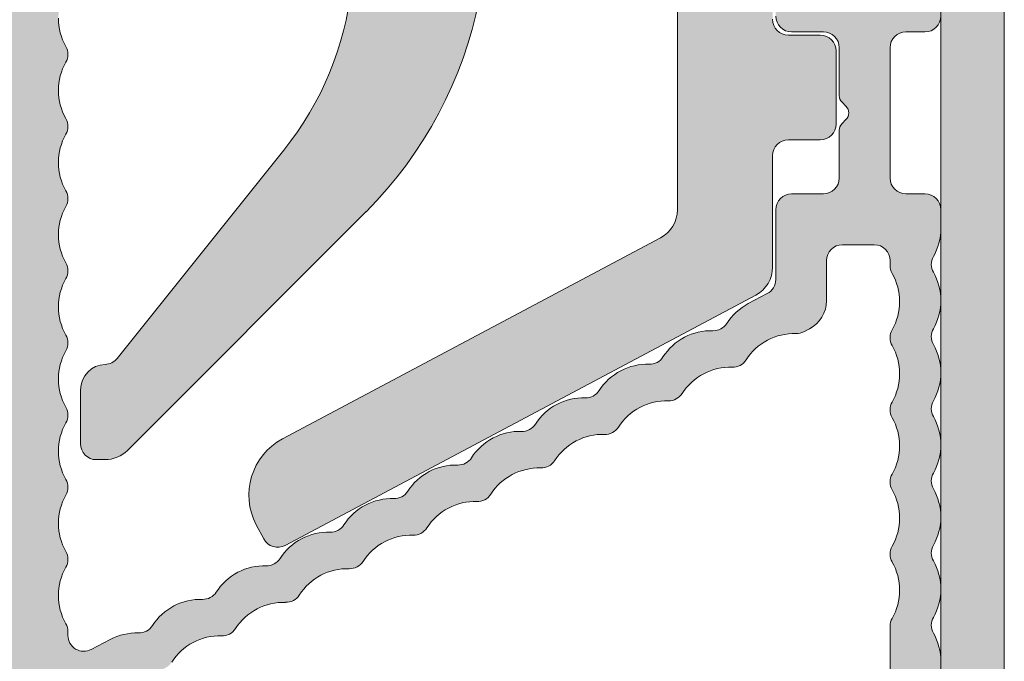
# Model space of a CAD drawing. Units: millimetres. Extents: x 1700 to 5607, y 737 to 3394.
# Drawn here: x 2598 to 2629, y 3109 to 3129 of the extents above; entities that cross this region are included whole.
import ezdxf

# ---------------------------------------------------------------- set-up
doc = ezdxf.new("R2010")
doc.units = ezdxf.units.MM
doc.layers.add('Schmale Volllinie', color=7, linetype='Continuous', lineweight=13)
doc.layers.add('Schraffur blau 80 %', color=5, linetype='Continuous', lineweight=13, transparency=0.65)

# ---------------------------------------------------------------- blocks, each defined once
blk = doc.blocks.new('Horizontalprofil f. XLP-300')
at = {"layer": 'Schraffur blau 80 %'}
h = blk.add_hatch(color=256, dxfattribs=at)
h.dxf.hatch_style = 1
h.paths.add_polyline_path([(2.435, 30.228, 0.129841), (2.5, 30.475, 0.129841), (2.435, 30.722, -0.129841), (2.2, 31.611, -0.129841), (2.435, 32.5, 0.129841), (2.5, 32.747, 0.129841), (2.435, 32.994, -0.129841), (2.2, 33.883, -0.129841), (2.435, 34.772, 0.129841), (2.5, 35.018, 0.129841), (2.435, 35.265, -0.129841), (2.2, 36.154, -0.129841), (2.435, 37.043, 0.129841), (2.5, 37.29, 0.129841), (2.435, 37.537, -0.129841), (2.2, 38.426, -0.129841), (2.435, 39.315, 0.129841), (2.5, 39.562), (2.5, 41.074, 0.414214), (1.5, 42.074), (1, 42.074, 0.414214), (0, 41.074), (0, 40.697, 0.129841), (0.235, 39.808, -0.129841), (0.3, 39.562, -0.129841), (0.235, 39.315, 0.129841), (0, 38.426, 0.129841), (0.235, 37.537, -0.129841), (0.3, 37.29, -0.129841), (0.235, 37.043, 0.129841), (0, 36.154, 0.129841), (0.235, 35.265, -0.129841), (0.3, 35.018, -0.129841), (0.235, 34.772, 0.129841), (0, 33.883, 0.129841), (0.235, 32.994, -0.129841), (0.3, 32.747, -0.129841), (0.235, 32.5, 0.129841), (0, 31.611, 0.129841), (0.235, 30.722, -0.129841), (0.3, 30.475, -0.129841), (0.235, 30.228, 0.129841), (0, 29.34, 0.129841), (0.235, 28.451, -0.129841), (0.3, 28.204, -0.129841), (0.235, 27.957, 0.129841), (0, 27.068, 0.129841), (0.235, 26.179, -0.129841), (0.3, 25.932, -0.129841), (0.235, 25.685, 0.129841), (0, 24.796, 0.129841), (0.235, 23.908, -0.129841), (0.3, 23.661, -0.129841), (0.235, 23.414, 0.129841), (0, 22.525, 0.129841), (0.235, 21.636, -0.129841), (0.3, 21.389, -0.129841), (0.235, 21.142, 0.129841), (0, 20.253, 0.129841), (0.235, 19.364, -0.129841), (0.3, 19.118, -0.129841), (0.235, 18.871, 0.129841), (0, 17.982, 0.129841), (0.235, 17.093, -0.129841), (0.3, 16.846, -0.129841), (0.235, 16.599, 0.129841), (0, 15.71, 0.129841), (0.235, 14.821, -0.129841), (0.3, 14.574, -0.129841), (0.235, 14.327, 0.129841), (0, 13.439, 0.129841), (0.235, 12.55, -0.129841), (0.3, 12.303, -0.129841), (0.235, 12.056, 0.129841), (0, 11.167, 0.129841), (0.235, 10.278, -0.129841), (0.3, 10.031, -0.129841), (0.235, 9.784, 0.129841), (0, 8.895, 0.129841), (0.235, 8.007, -0.129841), (0.3, 7.76, -0.129841), (0.235, 7.513, 0.129841), (0, 6.624, 0.129841), (0.235, 5.735, -0.129841), (0.3, 5.488, -0.129841), (0.235, 5.241, 0.129841), (0, 4.352, 0.129841), (0.235, 3.463, -0.129841), (0.3, 3.217, -0.129841), (0.235, 2.97, 0.129841), (0, 2.081, 0.129841), (0.235, 1.192, -0.129841), (0.3, 0.945, -0.129841), (0.235, 0.698, 0.129841), (0, -0.191, 0.129841), (0.235, -1.08, -0.129841), (0.3, -1.327, -0.129841), (0.235, -1.573, 0.129841), (0, -2.462, 0.129841), (0.235, -3.351, -0.129841), (0.3, -3.598, -0.129841), (0.235, -3.845, 0.129841), (0, -4.734, 0.129841), (0.235, -5.623, -0.129841), (0.3, -5.87, -0.129841), (0.235, -6.117, 0.129841), (0, -7.005, 0.129841), (0.235, -7.894, -0.129841), (0.3, -8.141, -0.129841), (0.235, -8.388, 0.129841), (0, -9.277, 0.129841), (0.235, -10.166, -0.129841), (0.3, -10.413, -0.129841), (0.235, -10.66, 0.129841), (0, -11.549), (0, -11.926, 0.414214), (1, -12.926), (1.5, -12.926, 0.414214), (2.5, -11.926), (2.5, -10.413, 0.129841), (2.435, -10.166, -0.129841), (2.2, -9.277, -0.129841), (2.435, -8.388, 0.129841), (2.5, -8.141, 0.129841), (2.435, -7.894, -0.129841), (2.2, -7.005, -0.129841), (2.435, -6.117, 0.129841), (2.5, -5.87, 0.129841), (2.435, -5.623, -0.129841), (2.2, -4.734, -0.129841), (2.435, -3.845, 0.129841), (2.5, -3.598, 0.129841), (2.435, -3.351, -0.129841), (2.2, -2.462, -0.129841), (2.435, -1.573, 0.129841), (2.5, -1.327, 0.129841), (2.435, -1.08, -0.129841), (2.2, -0.191, -0.129841), (2.435, 0.698, 0.129841), (2.5, 0.945, 0.129841), (2.435, 1.192, -0.129841), (2.2, 2.081, -0.129841), (2.435, 2.97, 0.129841), (2.5, 3.217, 0.129841), (2.435, 3.463, -0.129841), (2.2, 4.352, -0.129841), (2.435, 5.241, 0.129841), (2.5, 5.488, 0.129841), (2.435, 5.735, -0.129841), (2.2, 6.624, -0.129841), (2.435, 7.513, 0.129841), (2.5, 7.76, 0.129841), (2.435, 8.007, -0.129841), (2.2, 8.895, -0.129841), (2.435, 9.784, 0.129841), (2.5, 10.031, 0.129841), (2.435, 10.278, -0.129841), (2.2, 11.167, -0.129841), (2.435, 12.056, 0.162359), (2.504, 12.365, -0.605292), (3.233, 12.868), (3.831, 12.554, 0.129841), (4.727, 12.348, -0.129841), (4.975, 12.29, -0.129841), (5.164, 12.118, 0.129841), (5.841, 11.496, 0.129841), (6.737, 11.29, -0.129841), (6.986, 11.233, -0.129841), (7.174, 11.06, 0.129841), (7.851, 10.439, 0.129841), (8.747, 10.233, -0.129841), (8.996, 10.176, -0.129841), (9.184, 10.003, 0.129841), (9.862, 9.381, 0.129841), (10.758, 9.175, -0.129841), (11.007, 9.118, -0.129841), (11.195, 8.946, 0.129841), (11.872, 8.324, 0.129841), (12.768, 8.118, -0.129841), (13.017, 8.061, -0.129841), (13.205, 7.888, 0.129841), (13.883, 7.267, 0.129841), (14.779, 7.061, -0.129841), (15.028, 7.003, -0.129841), (15.216, 6.831, 0.129841), (15.893, 6.209, 0.129841), (16.789, 6.003, -0.129841), (17.038, 5.946, -0.129841), (17.226, 5.773, 0.129841), (17.904, 5.152, 0.129841), (18.8, 4.946, -0.129841), (19.048, 4.888, -0.129841), (19.237, 4.716, 0.129841), (19.914, 4.094, 0.129841), (20.81, 3.888, -0.129841), (21.059, 3.831, -0.129841), (21.247, 3.658, 0.129841), (21.924, 3.037, 0.129841), (22.82, 2.831, -0.129841), (23.069, 2.774, -0.129841), (23.258, 2.601, 0.129841), (23.935, 1.979), (24.533, 1.665, -0.278532), (24.8, 1.222), (24.8, -0.976, 0.414214), (25.3, -1.476), (26.3, -1.476, -0.414214), (26.8, -1.976), (26.8, -3.477, 0.198912), (26.888, -3.689), (27.012, -3.813, -0.414214), (27.012, -4.238), (26.888, -4.362, 0.198912), (26.8, -4.574), (26.8, -6.076, -0.414214), (26.3, -6.576), (25.3, -6.576, 0.414214), (24.8, -7.076), (24.8, -7.676, 0.414214), (25.3, -8.176), (29.5, -8.176, 0.414214), (30, -7.676), (30, -7.076, 0.414214), (29.5, -6.576), (28.9, -6.576, -0.414214), (28.4, -6.076), (28.4, -1.976, -0.414214), (28.9, -1.476), (29.5, -1.476, 0.414214), (30, -0.976), (30, -0.39, 0.129841), (29.765, 0.499, -0.129841), (29.7, 0.746, -0.129841), (29.765, 0.993, 0.129841), (30, 1.882, 0.129841), (29.765, 2.771, -0.129841), (29.7, 3.018, -0.129841), (29.765, 3.265, 0.129841), (30, 4.154, 0.129841), (29.765, 5.042, -0.129841), (29.7, 5.289, -0.129841), (29.765, 5.536, 0.129841), (30, 6.425, 0.129841), (29.765, 7.314, -0.129841), (29.7, 7.561, -0.129841), (29.765, 7.808, 0.129841), (30, 8.697, 0.129841), (29.765, 9.586, -0.129841), (29.7, 9.832, -0.129841), (29.765, 10.079, 0.129841), (30, 10.968, 0.129841), (29.765, 11.857, -0.129841), (29.7, 12.104, -0.129841), (29.765, 12.351, 0.129841), (30, 13.24), (30, 13.826, 0.198912), (29.912, 14.038), (29.588, 14.362, -0.414214), (29.588, 14.787), (29.912, 15.111, 0.198912), (30, 15.323), (30, 15.909, 0.129841), (29.765, 16.798, -0.129841), (29.7, 17.045, -0.129841), (29.765, 17.292, 0.129841), (30, 18.181, 0.129841), (29.765, 19.069, -0.129841), (29.7, 19.316, -0.129841), (29.765, 19.563, 0.129841), (30, 20.452, 0.129841), (29.765, 21.341, -0.129841), (29.7, 21.588, -0.129841), (29.765, 21.835, 0.129841), (30, 22.724, 0.129841), (29.765, 23.613, -0.129841), (29.7, 23.859, -0.129841), (29.765, 24.106, 0.129841), (30, 24.995, 0.129841), (29.765, 25.884, -0.129841), (29.7, 26.131, -0.129841), (29.765, 26.378, 0.129841), (30, 27.267, 0.129841), (29.765, 28.156, -0.129841), (29.7, 28.403, -0.129841), (29.765, 28.649, 0.129841), (30, 29.538), (30, 30.124, 0.414214), (29.5, 30.624), (28.9, 30.624, -0.414214), (28.4, 31.124), (28.4, 35.224, -0.414214), (28.9, 35.724), (29.5, 35.724, 0.414214), (30, 36.224), (30, 36.824, 0.414214), (29.5, 37.324), (25.3, 37.324, 0.414214), (24.8, 36.824), (24.8, 36.224, 0.414214), (25.3, 35.724), (26.3, 35.724, -0.414214), (26.8, 35.224), (26.8, 33.723, 0.198912), (26.888, 33.511), (27.012, 33.387, -0.414214), (27.012, 32.962), (26.888, 32.838, 0.198912), (26.8, 32.626), (26.8, 31.124, -0.414214), (26.3, 30.624), (25.3, 30.624, 0.414214), (24.8, 30.124), (24.8, 27.926, -0.278532), (24.533, 27.484), (23.935, 27.169, 0.129841), (23.258, 26.548, -0.129841), (23.069, 26.375, -0.129841), (22.82, 26.318, 0.129841), (21.924, 26.112, 0.129841), (21.247, 25.49, -0.129841), (21.059, 25.318, -0.129841), (20.81, 25.26, 0.129841), (19.914, 25.055, 0.129841), (19.237, 24.433, -0.129841), (19.048, 24.26, -0.129841), (18.8, 24.203, 0.129841), (17.904, 23.997, 0.129841), (17.226, 23.376, -0.129841), (17.038, 23.203, -0.129841), (16.789, 23.146, 0.129841), (15.893, 22.94, 0.129841), (15.216, 22.318, -0.129841), (15.028, 22.145, -0.129841), (14.779, 22.088, 0.129841), (13.883, 21.882, 0.129841), (13.205, 21.261, -0.129841), (13.017, 21.088, -0.129841), (12.768, 21.031, 0.129841), (11.872, 20.825, 0.129841), (11.195, 20.203, -0.129841), (11.007, 20.031, -0.129841), (10.758, 19.973, 0.129841), (9.862, 19.767, 0.129841), (9.184, 19.146, -0.129841), (8.996, 18.973, -0.129841), (8.747, 18.916, 0.129841), (7.851, 18.71, 0.129841), (7.174, 18.088, -0.129841), (6.986, 17.916, -0.129841), (6.737, 17.858, 0.129841), (5.841, 17.652, 0.129841), (5.164, 17.031, -0.129841), (4.975, 16.858, -0.129841), (4.727, 16.801, 0.129841), (3.831, 16.595), (3.233, 16.281, -0.564294), (2.5, 16.723), (2.5, 16.846, 0.129841), (2.435, 17.093, -0.129841), (2.2, 17.982, -0.129841), (2.435, 18.871, 0.129841), (2.5, 19.118, 0.129841), (2.435, 19.364, -0.129841), (2.2, 20.253, -0.129841), (2.435, 21.142, 0.129841), (2.5, 21.389, 0.129841), (2.435, 21.636, -0.129841), (2.2, 22.525, -0.129841), (2.435, 23.414, 0.129841), (2.5, 23.661, 0.129841), (2.435, 23.908, -0.129841), (2.2, 24.796, -0.129841), (2.435, 25.685, 0.129841), (2.5, 25.932, 0.129841), (2.435, 26.179, -0.129841), (2.2, 27.068, -0.129841), (2.435, 27.957, 0.129841), (2.5, 28.204, 0.129841), (2.435, 28.451, -0.129841), (2.2, 29.34, -0.129841)])
h.paths.add_polyline_path([(8.457, 17.559, -0.129841), (9.353, 17.765, 0.129841), (9.601, 17.823, 0.129841), (9.79, 17.995, -0.129841), (10.467, 18.617, -0.129841), (11.363, 18.823, 0.129841), (11.612, 18.88, 0.129841), (11.8, 19.053, -0.129841), (12.477, 19.674, -0.129841), (13.373, 19.88, 0.129841), (13.622, 19.937, 0.129841), (13.811, 20.11, -0.129841), (14.488, 20.732, -0.129841), (15.384, 20.938, 0.129841), (15.633, 20.995, 0.129841), (15.821, 21.168, -0.129841), (16.498, 21.789, -0.129841), (17.394, 21.995, 0.129841), (17.643, 22.052, 0.129841), (17.831, 22.225, -0.129841), (18.509, 22.847, -0.129841), (19.405, 23.052, 0.129841), (19.654, 23.11, 0.129841), (19.842, 23.282, -0.129841), (20.519, 23.904, -0.129841), (21.415, 24.11, 0.129841), (21.664, 24.167, 0.129841), (21.852, 24.34, -0.129841), (22.53, 24.961, -0.129841), (23.426, 25.167, 0.129841), (23.675, 25.225, 0.129841), (23.863, 25.397, -0.129841), (24.54, 26.019, -0.129841), (25.436, 26.225, 0.129841), (25.685, 26.282), (25.866, 26.377, 0.278532), (26.4, 27.262), (26.4, 28.524, -0.414214), (26.9, 29.024), (27.9, 29.024, -0.414214), (28.4, 28.524), (28.4, 28.368, 0.129841), (28.465, 28.122, -0.129841), (28.7, 27.233, -0.129841), (28.465, 26.344, 0.129841), (28.4, 26.097, 0.129841), (28.465, 25.85, -0.129841), (28.7, 24.961, -0.129841), (28.465, 24.072, 0.129841), (28.4, 23.825, 0.129841), (28.465, 23.578, -0.129841), (28.7, 22.69, -0.129841), (28.465, 21.801, 0.129841), (28.4, 21.554, 0.129841), (28.465, 21.307, -0.129841), (28.7, 20.418, -0.129841), (28.465, 19.529, 0.129841), (28.4, 19.282, 0.129841), (28.465, 19.035, -0.129841), (28.7, 18.146, -0.129841), (28.465, 17.258, 0.129841), (28.4, 17.011), (28.4, 15.255, -0.131652), (28.36, 15.105), (28.14, 14.724, 0.267949), (28.14, 14.424), (28.36, 14.044, -0.131652), (28.4, 13.894), (28.4, 12.138, 0.129841), (28.465, 11.891, -0.129841), (28.7, 11.002, -0.129841), (28.465, 10.113, 0.129841), (28.4, 9.867, 0.129841), (28.465, 9.62, -0.129841), (28.7, 8.731, -0.129841), (28.465, 7.842, 0.129841), (28.4, 7.595, 0.129841), (28.465, 7.348, -0.129841), (28.7, 6.459, -0.129841), (28.465, 5.57, 0.129841), (28.4, 5.323, 0.129841), (28.465, 5.076, -0.129841), (28.7, 4.188, -0.129841), (28.465, 3.299, 0.129841), (28.4, 3.052, 0.129841), (28.465, 2.805, -0.129841), (28.7, 1.916, -0.129841), (28.465, 1.027, 0.129841), (28.4, 0.78), (28.4, 0.624, -0.414214), (27.9, 0.124), (26.9, 0.124, -0.414214), (26.4, 0.624), (26.4, 1.887, 0.278532), (25.866, 2.772), (25.685, 2.867, 0.129841), (25.436, 2.924, -0.129841), (24.54, 3.13, -0.129841), (23.863, 3.752, 0.129841), (23.675, 3.924, 0.129841), (23.426, 3.981, -0.129841), (22.53, 4.187, -0.129841), (21.852, 4.809, 0.129841), (21.664, 4.982, 0.129841), (21.415, 5.039, -0.129841), (20.519, 5.245, -0.129841), (19.842, 5.866, 0.129841), (19.654, 6.039, 0.129841), (19.405, 6.096, -0.129841), (18.509, 6.302, -0.129841), (17.831, 6.924, 0.129841), (17.643, 7.096, 0.129841), (17.394, 7.154, -0.129841), (16.498, 7.36, -0.129841), (15.821, 7.981, 0.129841), (15.633, 8.154, 0.129841), (15.384, 8.211, -0.129841), (14.488, 8.417, -0.129841), (13.811, 9.039, 0.129841), (13.622, 9.211, 0.129841), (13.373, 9.269, -0.129841), (12.477, 9.475, -0.129841), (11.8, 10.096, 0.129841), (11.612, 10.269, 0.129841), (11.363, 10.326, -0.129841), (10.467, 10.532, -0.129841), (9.79, 11.154, 0.129841), (9.601, 11.326, 0.129841), (9.353, 11.383, -0.129841), (8.457, 11.589, -0.129841), (7.779, 12.211, 0.129841), (7.591, 12.384, 0.129841), (7.342, 12.441, -0.129841), (6.446, 12.647, -0.129841), (5.769, 13.268, 0.129841), (5.581, 13.441), (4.267, 14.132, -0.603916), (4.267, 15.017), (5.581, 15.708, 0.129841), (5.769, 15.88, -0.129841), (6.446, 16.502, -0.129841), (7.342, 16.708, 0.129841), (7.591, 16.765, 0.129841), (7.779, 16.938, -0.129841)], flags=16)
at = {"layer": 'Schmale Volllinie'}
for p, q in [((25.3, 35.724), (26.3, 35.724)), ((28.9, 35.724), (29.5, 35.724)), ((26.8, 35.224), (26.8, 33.723)), ((28.4, 31.124), (28.4, 35.224)), ((26.888, 33.511), (27.012, 33.387)), ((27.012, 32.962), (26.888, 32.838)), ((26.8, 32.626), (26.8, 31.124)), ((26.3, 30.624), (25.3, 30.624)), ((29.5, 30.624), (28.9, 30.624)), ((24.8, 30.124), (24.8, 27.926)), ((30, 29.538), (30, 30.124)), ((27.9, 29.024), (26.9, 29.024)), ((26.4, 28.524), (26.4, 27.262)), ((28.4, 28.368), (28.4, 28.524)), ((24.533, 27.484), (23.935, 27.169)), ((25.866, 26.377), (25.685, 26.282)), ((2.5, 16.723), (2.5, 16.846)), ((28.4, 15.255), (28.4, 17.011)), ((3.831, 16.595), (3.233, 16.281))]:
    blk.add_line(p, q, dxfattribs=at)
for centre, radius, start, end in [((4, 36.154), 1.8, 180, 209.5918), ((25.3, 36.224), 0.5, 180, 270), ((29.5, 36.224), 0.5, 270, 0), ((26.3, 35.224), 0.5, 0, 90), ((28.9, 35.224), 0.5, 90, 180), ((2, 35.018), 0.5, 0, 29.5918), ((4, 33.883), 1.8, 150.4082, 180), ((2, 35.018), 0.5, 330.4082, 0), ((4, 33.883), 1.8, 180, 209.5918), ((27.1, 33.723), 0.3, 180, 225), ((26.8, 33.174), 0.3, 315, 45), ((2, 32.747), 0.5, 0, 29.5918), ((2, 32.747), 0.5, 330.4082, 0), ((27.1, 32.626), 0.3, 135, 180), ((4, 31.611), 1.8, 150.4082, 180), ((4, 31.611), 1.8, 180, 209.5918), ((26.3, 31.124), 0.5, 270, 0), ((28.9, 31.124), 0.5, 180, 270), ((2, 30.475), 0.5, 360, 29.5918), ((2, 30.475), 0.5, 330.4082, 0), ((25.3, 30.124), 0.5, 90, 180), ((29.5, 30.124), 0.5, 0, 90), ((4, 29.34), 1.8, 150.4082, 180), ((28.2, 29.538), 1.8, 330.4082, 0), ((4, 29.34), 1.8, 180, 209.5918), ((26.9, 28.524), 0.5, 90, 180), ((27.9, 28.524), 0.5, 0, 90), ((30.2, 28.403), 0.5, 150.4082, 180), ((2, 28.204), 0.5, 0, 29.5918), ((28.9, 28.368), 0.5, 180, 209.5918), ((30.2, 28.403), 0.5, 180, 209.5918), ((4, 27.068), 1.8, 150.4082, 180), ((2, 28.204), 0.5, 330.4082, 0), ((24.3, 27.926), 0.5, 297.7431, 0), ((26.9, 27.233), 1.8, 360, 29.5918), ((28.2, 27.267), 1.8, 360, 29.5918), ((4, 27.068), 1.8, 180, 209.5918), ((24.773, 25.576), 1.8, 117.7431, 147.335), ((25.4, 27.262), 1, 297.7431, 360), ((26.9, 27.233), 1.8, 330.4082, 0), ((28.2, 27.267), 1.8, 330.4082, 0), ((22.837, 26.818), 0.5, 268.1513, 297.7431), ((22.837, 26.818), 0.5, 297.7431, 327.335), ((30.2, 26.131), 0.5, 150.4082, 180), ((2, 25.932), 0.5, 0, 29.5918), ((22.762, 24.519), 1.8, 117.7431, 147.335), ((22.762, 24.519), 1.8, 88.1513, 117.7431), ((25.378, 24.426), 1.8, 88.1513, 117.7431), ((25.452, 26.725), 0.5, 268.1513, 297.7431), ((28.9, 26.097), 0.5, 150.4082, 180), ((28.9, 26.097), 0.5, 180, 209.5918), ((30.2, 26.131), 0.5, 180, 209.5918), ((2, 25.932), 0.5, 330.4082, 0), ((25.378, 24.426), 1.8, 117.7431, 147.335), ((26.9, 24.961), 1.8, 360, 29.5918), ((28.2, 24.995), 1.8, 360, 29.5918), ((4, 24.796), 1.8, 150.4082, 180), ((20.826, 25.76), 0.5, 297.7431, 327.335), ((20.752, 23.461), 1.8, 88.1513, 117.7431), ((20.826, 25.76), 0.5, 268.1513, 297.7431), ((23.368, 23.368), 1.8, 88.1513, 117.7431), ((23.442, 25.667), 0.5, 268.1513, 297.7431), ((23.442, 25.667), 0.5, 297.7431, 327.335), ((20.752, 23.461), 1.8, 117.7431, 147.335), ((23.368, 23.368), 1.8, 117.7431, 147.335), ((26.9, 24.961), 1.8, 330.4082, 0), ((28.2, 24.995), 1.8, 330.4082, 0), ((4, 24.796), 1.8, 180, 209.5918), ((18.742, 22.404), 1.8, 88.1513, 117.7431), ((18.816, 24.703), 0.5, 268.1513, 297.7431), ((18.816, 24.703), 0.5, 297.7431, 327.335), ((21.431, 24.61), 0.5, 297.7431, 327.335), ((2, 23.661), 0.5, 360, 29.5918), ((18.742, 22.404), 1.8, 117.7431, 147.335), ((21.357, 22.311), 1.8, 117.7431, 147.335), ((21.357, 22.311), 1.8, 88.1513, 117.7431), ((21.431, 24.61), 0.5, 268.1513, 297.7431), ((28.9, 23.825), 0.5, 150.4082, 180), ((30.2, 23.859), 0.5, 150.4082, 180), ((2, 23.661), 0.5, 330.4082, 0), ((28.9, 23.825), 0.5, 180, 209.5918), ((26.9, 22.69), 1.8, 360, 29.5918), ((30.2, 23.859), 0.5, 180, 209.5918), ((28.2, 22.724), 1.8, 360, 29.5918), ((4, 22.525), 1.8, 150.4082, 180), ((16.805, 23.645), 0.5, 297.7431, 327.335), ((19.421, 23.552), 0.5, 297.7431, 327.335), ((16.731, 21.347), 1.8, 88.1513, 117.7431), ((16.805, 23.645), 0.5, 268.1513, 297.7431), ((19.347, 21.253), 1.8, 88.1513, 117.7431), ((19.421, 23.552), 0.5, 268.1513, 297.7431), ((16.731, 21.347), 1.8, 117.7431, 147.335), ((19.347, 21.253), 1.8, 117.7431, 147.335), ((26.9, 22.69), 1.8, 330.4082, 0), ((28.2, 22.724), 1.8, 330.4082, 0), ((4, 22.525), 1.8, 180, 209.5918), ((14.721, 20.289), 1.8, 88.1513, 117.7431), ((14.795, 22.588), 0.5, 268.1513, 297.7431), ((14.795, 22.588), 0.5, 297.7431, 327.335), ((17.41, 22.495), 0.5, 268.1513, 297.7431), ((17.41, 22.495), 0.5, 297.7431, 327.335), ((14.721, 20.289), 1.8, 117.7431, 147.335), ((17.336, 20.196), 1.8, 117.7431, 147.335), ((17.336, 20.196), 1.8, 88.1513, 117.7431), ((28.9, 21.554), 0.5, 150.4082, 180), ((30.2, 21.588), 0.5, 150.4082, 180), ((2, 21.389), 0.5, 0, 29.5918), ((28.9, 21.554), 0.5, 180, 209.5918), ((30.2, 21.588), 0.5, 180, 209.5918), ((4, 20.253), 1.8, 150.4082, 180), ((2, 21.389), 0.5, 330.4082, 0), ((12.784, 21.531), 0.5, 297.7431, 327.335), ((15.4, 21.437), 0.5, 297.7431, 327.335), ((26.9, 20.418), 1.8, 360, 29.5918), ((28.2, 20.452), 1.8, 360, 29.5918), ((12.71, 19.232), 1.8, 117.7431, 147.335), ((12.71, 19.232), 1.8, 88.1513, 117.7431), ((12.784, 21.531), 0.5, 268.1513, 297.7431), ((15.326, 19.139), 1.8, 88.1513, 117.7431), ((15.4, 21.437), 0.5, 268.1513, 297.7431), ((15.326, 19.139), 1.8, 117.7431, 147.335), ((4, 20.253), 1.8, 180, 209.5918), ((10.774, 20.473), 0.5, 297.7431, 327.335), ((26.9, 20.418), 1.8, 330.4082, 0), ((28.2, 20.452), 1.8, 330.4082, 0), ((10.7, 18.174), 1.8, 88.1513, 117.7431), ((10.774, 20.473), 0.5, 268.1513, 297.7431), ((13.315, 18.081), 1.8, 88.1513, 117.7431), ((13.39, 20.38), 0.5, 268.1513, 297.7431), ((13.39, 20.38), 0.5, 297.7431, 327.335), ((10.7, 18.174), 1.8, 117.7431, 147.335), ((13.315, 18.081), 1.8, 117.7431, 147.335), ((30.2, 19.316), 0.5, 150.4082, 180), ((2, 19.118), 0.5, 0, 29.5918), ((28.9, 19.282), 0.5, 150.4082, 180), ((28.9, 19.282), 0.5, 180, 209.5918), ((30.2, 19.316), 0.5, 180, 209.5918), ((2, 19.118), 0.5, 330.4082, 0), ((8.764, 19.416), 0.5, 268.1513, 297.7431), ((8.764, 19.416), 0.5, 297.7431, 327.335), ((11.379, 19.323), 0.5, 297.7431, 327.335), ((26.9, 18.146), 1.8, 360, 29.5918), ((28.2, 18.181), 1.8, 360, 29.5918), ((4, 17.982), 1.8, 150.4082, 180), ((8.689, 17.117), 1.8, 117.7431, 147.335), ((8.689, 17.117), 1.8, 88.1513, 117.7431), ((11.305, 17.024), 1.8, 117.7431, 147.335), ((11.305, 17.024), 1.8, 88.1513, 117.7431), ((11.379, 19.323), 0.5, 268.1513, 297.7431), ((6.753, 18.358), 0.5, 297.7431, 327.335), ((9.369, 18.265), 0.5, 297.7431, 327.335), ((26.9, 18.146), 1.8, 330.4082, 0), ((28.2, 18.181), 1.8, 330.4082, 0), ((4, 17.982), 1.8, 180, 209.5918), ((6.679, 16.059), 1.8, 88.1513, 117.7431), ((6.753, 18.358), 0.5, 268.1513, 297.7431), ((9.295, 15.966), 1.8, 88.1513, 117.7431), ((9.369, 18.265), 0.5, 268.1513, 297.7431), ((6.679, 16.059), 1.8, 117.7431, 147.335), ((9.295, 15.966), 1.8, 117.7431, 147.335), ((2, 16.846), 0.5, 0, 29.5918), ((28.9, 17.011), 0.5, 150.4082, 180), ((30.2, 17.045), 0.5, 150.4082, 180), ((4.669, 15.002), 1.8, 88.1513, 117.7431), ((4.743, 17.301), 0.5, 268.1513, 297.7431), ((4.743, 17.301), 0.5, 297.7431, 327.335), ((7.358, 17.208), 0.5, 268.1513, 297.7431), ((7.358, 17.208), 0.5, 297.7431, 327.335), ((30.2, 17.045), 0.5, 180, 209.5918), ((28.2, 15.909), 1.8, 360, 29.5918), ((3, 16.723), 0.5, 180, 297.7431), ((7.284, 14.909), 1.8, 117.7431, 147.335), ((7.284, 14.909), 1.8, 88.1513, 117.7431)]:
    blk.add_arc(centre, radius, start, end, dxfattribs=at)
blk = doc.blocks.new('Halterung')
at = {"layer": 'Schraffur blau 80 %'}
h = blk.add_hatch(color=256, dxfattribs=at)
h.dxf.hatch_style = 1
h.paths.add_polyline_path([(-1.5, 49.183, 0.414214), (-2.5, 50.183), (-4.5, 50.183, 0.414214), (-5.5, 49.183), (-5.5, 48.595, 0.129841), (-5.265, 47.706, -0.129841), (-5.2, 47.46, -0.129841), (-5.265, 47.213, 0.129841), (-5.5, 46.324, 0.129841), (-5.265, 45.435, -0.129841), (-5.2, 45.188, -0.129841), (-5.265, 44.941, 0.129841), (-5.5, 44.052, 0.129841), (-5.265, 43.163, -0.129841), (-5.2, 42.916, -0.129841), (-5.265, 42.67, 0.129841), (-5.5, 41.781, 0.129841), (-5.265, 40.892, -0.129841), (-5.2, 40.645, -0.129841), (-5.265, 40.398, 0.129841), (-5.5, 39.509, 0.129841), (-5.265, 38.62, -0.129841), (-5.2, 38.373, -0.129841), (-5.265, 38.126, 0.129841), (-5.5, 37.238, 0.129841), (-5.265, 36.349, -0.129841), (-5.2, 36.102, -0.129841), (-5.265, 35.855, 0.129841), (-5.5, 34.966, 0.129841), (-5.265, 34.077, -0.129841), (-5.2, 33.83, -0.129841), (-5.265, 33.583, 0.129841), (-5.5, 32.694, 0.129841), (-5.265, 31.806, -0.129841), (-5.2, 31.559, -0.129841), (-5.265, 31.312, 0.129841), (-5.5, 30.423, 0.129841), (-5.265, 29.534, -0.129841), (-5.2, 29.287, -0.129841), (-5.265, 29.04, 0.129841), (-5.5, 28.151, 0.129841), (-5.265, 27.262, -0.129841), (-5.2, 27.015, -0.129841), (-5.265, 26.769, 0.129841), (-5.5, 25.88, 0.129841), (-5.265, 24.991, -0.129841), (-5.2, 24.744, -0.129841), (-5.265, 24.497, 0.129841), (-5.5, 23.608, 0.129841), (-5.265, 22.719, -0.129841), (-5.2, 22.472, -0.129841), (-5.265, 22.225, 0.129841), (-5.5, 21.337, 0.129841), (-5.265, 20.448, -0.129841), (-5.2, 20.201, -0.129841), (-5.265, 19.954, 0.129841), (-5.5, 19.065, 0.129841), (-5.265, 18.176, -0.129841), (-5.2, 17.929, -0.129841), (-5.265, 17.682, 0.459552), (-5.5, 17.793, 0.129841), (-5.265, 16.905, -0.129841), (-5.2, 16.658, -0.129841), (-5.265, 16.411, 0.062963), (-5.5, 14.514, 0.128776), (-5.265, 13.633, -0.129841), (-5.2, 13.386, -0.129841), (-5.265, 13.139, 0.129841), (-5.5, 12.25, 0.129841), (-5.265, 11.361, -0.129841), (-5.2, 11.115, -0.129841), (-5.265, 10.868, 0.129841), (-5.5, 9.979), (-5.5, 9.391, 0.198912), (-5.354, 9.037), (-3.646, 7.33, -0.198912), (-3.5, 6.976), (-3.5, -7.817, 0.414214), (-1.5, -9.817), (0, -9.817, 0.414214), (0.5, -9.317), (0.5, -7.05, 0.267949), (0.25, -6.617, -0.267949), (0, -6.183), (0, 6.183, -0.414214), (1, 7.183), (1.8, 7.183, -0.629076), (9.605, -9.068), (4.35, -15.629, -0.219583), (3.975, -15.816, 0.405197), (3.2, -16.616), (3.2, -18.317, 0.414214), (3.7, -18.817), (3.971, -18.817, 0.198912), (4.678, -18.524), (12.192, -11.009, 0.668179), (3, 11.183), (1.5, 11.183, -0.414214), (-1.5, 14.183), (-1.5, 16.658, 0.129841), (-1.565, 16.905, -0.129841), (-1.8, 17.793, -0.459552), (-1.565, 17.682, 0.129841), (-1.5, 17.929, 0.129841), (-1.565, 18.176, -0.129841), (-1.8, 19.065, -0.129841), (-1.565, 19.954, 0.129841), (-1.5, 20.201, 0.129841), (-1.565, 20.448, -0.129841), (-1.8, 21.337, -0.129841), (-1.565, 22.225, 0.129841), (-1.5, 22.472, 0.129841), (-1.565, 22.719, -0.129841), (-1.8, 23.608, -0.129841), (-1.565, 24.497, 0.129841), (-1.5, 24.744, 0.129841), (-1.565, 24.991, -0.129841), (-1.8, 25.88, -0.129841), (-1.565, 26.769, 0.129841), (-1.5, 27.015, 0.129841), (-1.565, 27.262, -0.129841), (-1.8, 28.151, -0.129841), (-1.565, 29.04, 0.129841), (-1.5, 29.287, 0.129841), (-1.565, 29.534, -0.129841), (-1.8, 30.423, -0.129841), (-1.565, 31.312, 0.129841), (-1.5, 31.559, 0.129841), (-1.565, 31.806, -0.129841), (-1.8, 32.694, -0.129841), (-1.565, 33.583, 0.129841), (-1.5, 33.83, 0.129841), (-1.565, 34.077, -0.129841), (-1.8, 34.966, -0.129841), (-1.565, 35.855, 0.129841), (-1.5, 36.102, 0.129841), (-1.565, 36.349, -0.129841), (-1.8, 37.238, -0.129841), (-1.565, 38.126, 0.129841), (-1.5, 38.373, 0.129841), (-1.565, 38.62, -0.129841), (-1.8, 39.509, -0.129841), (-1.565, 40.398, 0.129841), (-1.5, 40.645, 0.129841), (-1.565, 40.892, -0.129841), (-1.8, 41.781, -0.129841), (-1.565, 42.67, 0.129841), (-1.5, 42.916, 0.129841), (-1.565, 43.163, -0.129841), (-1.8, 44.052, -0.129841), (-1.565, 44.941, 0.129841), (-1.5, 45.188, 0.129841), (-1.565, 45.435, -0.129841), (-1.8, 46.324, -0.129841), (-1.565, 47.213, 0.129841), (-1.5, 47.46)])
at = {"layer": 'Schmale Volllinie'}
for p, q in [((4.35, -15.629), (9.605, -9.068)), ((12.192, -11.009), (4.678, -18.524)), ((3.2, -18.317), (3.2, -16.616)), ((3.971, -18.817), (3.7, -18.817))]:
    blk.add_line(p, q, dxfattribs=at)
for centre, radius, start, end in [((3, -1.817), 13, 315, 90), ((1.8, -2.817), 10, 321.3079, 90), ((4, -16.616), 0.8, 91.7693, 180), ((3.96, -15.317), 0.5, 271.7693, 321.3079), ((3.7, -18.317), 0.5, 180, 270), ((3.971, -17.817), 1, 270, 315)]:
    blk.add_arc(centre, radius, start, end, dxfattribs=at)
blk = doc.blocks.new('Halter f. XLP-300 Tragprofil')
at = {"layer": 'Schraffur blau 80 %'}
h = blk.add_hatch(color=256, dxfattribs=at)
h.dxf.hatch_style = 1
h.paths.add_polyline_path([(8.3, 17.45, 0.414214), (7.8, 17.95), (2, 17.95, 0.414214), (0, 15.95), (0, 0.549, 0.198912), (0.088, 0.336), (0.212, 0.212, -0.414214), (0.212, -0.212), (0.088, -0.336, 0.198912), (0, -0.549), (0, -14.749, -0.277325), (-0.531, -15.632), (-12.439, -21.964, 0.414214), (-13.266, -24.669), (-13.031, -25.11, 0.414214), (-12.355, -25.317), (2.469, -17.435, 0.277325), (3, -16.552), (3, -13.05, -0.414214), (3.5, -12.55), (4.5, -12.55, 0.414214), (5, -12.05), (5, -9.75, 0.414214), (4.5, -9.25), (3.5, -9.25, -0.414214), (3, -8.75), (3, -5.55, -0.414214), (3.5, -5.05), (7.8, -5.05, 0.414214), (8.3, -4.55), (8.3, -3.05, 0.414214), (7.8, -2.55), (3.5, -2.55, -0.414214), (3, -2.05), (3, 2.05, -0.414214), (3.5, 2.55), (7.8, 2.55, 0.414214), (8.3, 3.05), (8.3, 4.55, 0.414214), (7.8, 5.05), (4, 5.05, -0.414214), (3, 6.05), (3, 13.95, -0.414214), (4, 14.95), (7.8, 14.95, 0.414214), (8.3, 15.45)])
at = {"layer": 'Schmale Volllinie'}
for p, q in [((0, -0.549), (0, -14.749)), ((4.5, -9.25), (3.5, -9.25)), ((5, -12.05), (5, -9.75)), ((3.5, -12.55), (4.5, -12.55)), ((3, -16.552), (3, -13.05)), ((-0.531, -15.632), (-12.439, -21.964)), ((-12.355, -25.317), (2.469, -17.435)), ((-13.266, -24.669), (-13.031, -25.11))]:
    blk.add_line(p, q, dxfattribs=at)
for centre, radius, start, end in [((3.5, -8.75), 0.5, 180, 270), ((4.5, -9.75), 0.5, 0, 90), ((4.5, -12.05), 0.5, 270, 0), ((3.5, -13.05), 0.5, 90, 180), ((-1, -14.749), 1, 298, 0), ((2, -16.552), 1, 298, 360), ((-11.5, -23.73), 2, 118, 208), ((-12.59, -24.875), 0.5, 208, 298)]:
    blk.add_arc(centre, radius, start, end, dxfattribs=at)

msp = doc.modelspace()

# ---------------------------------------------------------------- hatches: boundary and pattern name
at = {"layer": 'Schraffur blau 80 %'}
h = msp.add_hatch(color=256, dxfattribs=at)
h.dxf.hatch_style = 1
h.paths.add_polyline_path([(2626.912, 2990.663), (2628.912, 2990.663), (2628.912, 3275.87), (2626.912, 3275.87)])

# ---------------------------------------------------------------- linework, layer by layer
at = {"layer": 'Schmale Volllinie'}
for p, q in [((2626.912, 2990.663), (2626.912, 3275.87)), ((2628.912, 2990.663), (2628.912, 3275.87))]:
    msp.add_line(p, q, dxfattribs=at)

# ---------------------------------------------------------------- block references
msp.add_blockref('Halter f. XLP-300 Tragprofil', (2618.612, 3137.655), dxfattribs=at)
at = {"layer": 'Schraffur blau 80 %'}
for name, p in [('Halterung', (2596.612, 3133.855)), ('Horizontalprofil f. XLP-300', (2596.912, 3092.781))]:
    msp.add_blockref(name, p, dxfattribs=at)

doc.saveas('drawing.dxf')
